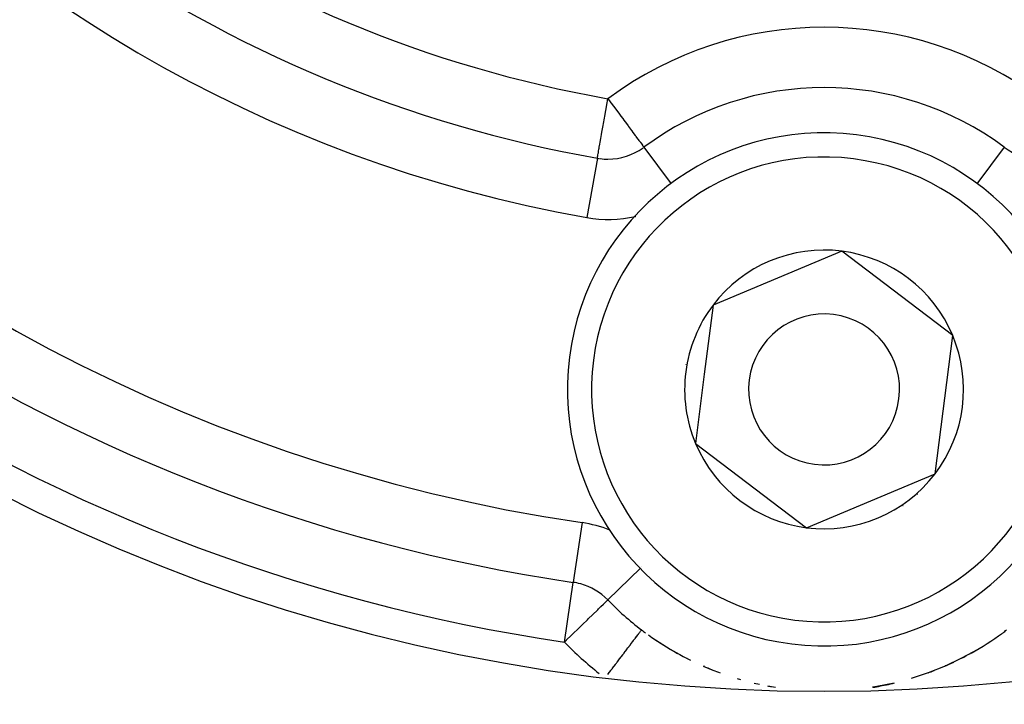
# Model space of a CAD drawing. Units: millimetres. Extents: x 50 to 672, y -337 to 170.
# Drawn here: x 609 to 625, y -91 to -80 of the extents above; entities that cross this region are included whole.
import ezdxf

# ---------------------------------------------------------------- set-up
doc = ezdxf.new("R2010")
doc.units = ezdxf.units.MM
doc.linetypes.add('DASHED', pattern=[9.652, 8.128, -1.524])
doc.layers.add('nevidi', color=4, linetype='DASHED')

msp = doc.modelspace()

# ---------------------------------------------------------------- linework, layer by layer
at = {"color": 2}
for p, q in [((622.293, -83.61), (620.164, -84.504)), ((624.132, -85.008), (622.293, -83.61)), ((620.164, -84.504), (620.018, -85.649)), ((623.841, -87.299), (624.132, -85.008)), ((620.018, -85.649), (619.873, -86.795)), ((619.873, -86.795), (621.711, -88.192)), ((621.711, -88.192), (623.841, -87.299)), ((617.805, -89.078), (617.803, -89.076)), ((617.805, -89.078), (617.803, -89.076)), ((617.837, -89.096), (617.834, -89.094)), ((617.837, -89.096), (617.834, -89.094)), ((617.849, -89.098), (617.849, -89.097)), ((618.419, -89.389), (618.42, -89.389)), ((619.201, -90.043), (619.349, -90.139)), ((619.46, -90.207), (619.613, -90.293)), ((619.726, -90.353), (619.792, -90.385)), ((620, -90.483), (620.161, -90.549)), ((620.56, -90.688), (620.619, -90.705)), ((620.843, -90.765), (620.933, -90.785)), ((621.129, -90.824), (621.197, -90.835))]:
    msp.add_line(p, q, dxfattribs=at)
for points in [[(618.248, -82.071), (618.248, -82.071), (618.248, -82.07), (618.248, -82.07)], [(618.98, -89.885), (618.98, -89.885), (618.98, -89.885), (618.98, -89.884)], [(624.545, -90.207), (624.279, -90.353), (624.005, -90.483), (623.726, -90.595), (623.445, -90.688)], [(623.162, -90.765), (622.876, -90.824), (622.802, -90.835)]]:
    msp.add_lwpolyline(points, dxfattribs=at)
for centre, radius, start, end in [((622.002, -60.901), 28.5, 158.3807, 261.6195), ((622.002, -60.901), 21.5, 160.0571, 259.9429), ((622.002, -60.901), 30, 180, 0), ((622.002, -60.901), 45, 194.1419, 345.8581), ((622.002, -85.901), 5, 53.3695, 126.6358), ((622.002, -85.901), 4.25, 352.7599, 172.7599), ((622.002, -60.901), 21, 277.3234, 277.3301), ((618.423, -81.086), 1, 270, 305.799), ((618.423, -81.086), 1, 270, 305.8001), ((625.582, -81.086), 1, 233.3695, 270), ((618.423, -81.086), 1, 259.9429, 262.0311), ((618.423, -81.086), 1, 262.6935, 270), ((622.002, -85.901), 2.309, 82.7599, 142.7599), ((622.002, -85.901), 2.309, 22.7599, 82.7599), ((622.002, -85.901), 2.309, 142.7599, 172.7599), ((622.002, -85.901), 1.25, 352.7599, 172.7599), ((622.002, -85.901), 2.309, 322.7599, 22.7599), ((622.002, -85.901), 4.25, 172.7599, 352.7599), ((622.002, -85.901), 2.325, 169.5908, 169.8006), ((622.002, -85.901), 2.309, 172.7599, 202.7599), ((622.002, -85.901), 1.25, 172.7599, 352.7599), ((622.002, -85.901), 2.309, 202.7599, 262.7599), ((622.002, -60.901), 34, 230.1522, 309.8478), ((622.002, -85.901), 2.309, 262.7599, 322.7599), ((622.002, -85.901), 2.325, 311.746, 311.8016), ((622.002, -85.901), 2.325, 304.1553, 304.2002), ((617.703, -90.086), 1, 74.7515, 81.6195), ((617.703, -90.086), 1, 44.2268, 74.3129), ((622.002, -85.901), 5, 224.2268, 232.813), ((622.002, -85.901), 5, 232.813, 233.7334), ((622.002, -85.901), 5, 234.4117, 240.9867), ((622.002, -85.901), 5, 299.1418, 306.185), ((622.002, -85.901), 5, 306.2666, 307.187), ((622.002, -85.901), 5, 241.452, 242.9613), ((622.002, -85.901), 5, 297.0389, 299.0133), ((622.002, -85.901), 5, 293.5687, 295.4268), ((622.002, -85.901), 5, 246.4311, 248.2409), ((622.002, -85.901), 5, 248.3843, 249.8727), ((622.002, -85.901), 5, 290.128, 291.3692), ((622.002, -85.901), 5, 279.2937, 282.1941), ((622.002, -85.901), 5, 281.9169, 283.4529), ((622.002, -85.901), 5, 259.1783, 259.9653)]:
    msp.add_arc(centre, radius, start, end, dxfattribs=at)
at = {"layer": 'nevidi', "color": 7, "linetype": 'Continuous'}
for p, q in [((619.02, -81.889), (619.471, -82.496)), ((624.985, -81.889), (624.533, -82.497)), ((618.248, -82.072), (618.073, -83.055)), ((617.994, -88.107), (617.849, -89.096)), ((618.983, -88.84), (618.982, -88.841)), ((618.964, -88.859), (618.42, -89.388)), ((617.703, -90.086), (617.849, -89.098)), ((620.013, -90.488), (620.012, -90.492)), ((620.014, -90.481), (620.013, -90.488))]:
    msp.add_line(p, q, dxfattribs=at)
for points in [[(618.248, -82.07), (618.248, -82.069), (618.248, -82.068), (618.249, -82.064), (618.25, -82.058), (618.25, -82.057), (618.251, -82.054), (618.252, -82.048), (618.255, -82.029), (618.256, -82.026), (618.258, -82.014), (618.262, -81.992), (618.264, -81.979), (618.268, -81.959), (618.275, -81.915), (618.276, -81.91), (618.28, -81.89), (618.289, -81.837), (618.295, -81.807), (618.306, -81.745), (618.311, -81.713), (618.317, -81.68), (618.324, -81.641), (618.33, -81.609), (618.344, -81.527), (618.35, -81.497), (618.366, -81.405), (618.371, -81.377), (618.389, -81.278), (618.393, -81.253), (618.412, -81.147), (618.415, -81.126), (618.423, -81.086)], [(618.423, -81.086), (618.453, -81.126), (618.456, -81.13), (618.535, -81.237), (618.547, -81.253), (618.551, -81.259), (618.612, -81.341), (618.639, -81.377), (618.667, -81.415), (618.686, -81.441), (618.728, -81.496), (618.756, -81.534), (618.763, -81.544), (618.811, -81.609), (618.819, -81.619), (618.837, -81.645), (618.875, -81.695), (618.889, -81.713), (618.893, -81.72), (618.923, -81.759), (618.935, -81.775), (618.96, -81.807), (618.963, -81.812), (618.965, -81.815), (618.987, -81.845), (618.991, -81.851), (619.001, -81.865), (619.009, -81.877), (619.011, -81.879), (619.017, -81.887), (619.018, -81.888)], [(617.703, -90.086), (617.737, -90.053), (617.739, -90.051), (617.813, -89.979), (617.832, -89.96), (617.854, -89.939), (617.925, -89.87), (617.959, -89.837), (617.965, -89.831), (618.014, -89.783), (618.073, -89.726), (618.083, -89.717), (618.098, -89.701), (618.174, -89.627), (618.175, -89.627), (618.18, -89.622), (618.243, -89.561), (618.254, -89.55), (618.269, -89.535), (618.301, -89.504), (618.308, -89.497), (618.348, -89.458), (618.348, -89.458), (618.354, -89.453), (618.377, -89.43), (618.384, -89.423), (618.397, -89.411), (618.408, -89.4), (618.41, -89.398), (618.417, -89.391), (618.419, -89.389)], [(618.42, -90.622), (618.421, -90.622), (618.444, -90.591), (618.447, -90.587), (618.47, -90.557), (618.473, -90.553), (618.485, -90.537), (618.496, -90.523), (618.499, -90.519), (618.521, -90.489), (618.524, -90.485), (618.547, -90.456), (618.55, -90.452), (618.563, -90.434), (618.572, -90.423), (618.575, -90.419), (618.596, -90.391), (618.599, -90.387), (618.621, -90.359), (618.623, -90.355), (618.638, -90.335), (618.644, -90.327), (618.647, -90.324), (618.668, -90.297), (618.67, -90.293), (618.69, -90.267), (618.693, -90.263), (618.709, -90.242), (618.712, -90.238), (618.715, -90.234), (618.734, -90.209), (618.736, -90.206), (618.755, -90.182), (618.757, -90.178), (618.774, -90.157), (618.775, -90.155), (618.777, -90.152), (618.794, -90.13), (618.797, -90.127), (618.813, -90.105), (618.815, -90.102), (618.83, -90.082), (618.831, -90.081), (618.833, -90.079), (618.847, -90.06), (618.849, -90.057), (618.863, -90.039), (618.865, -90.036), (618.878, -90.019), (618.88, -90.017), (618.892, -90.001), (618.894, -89.998), (618.905, -89.983), (618.907, -89.981), (618.917, -89.967), (618.919, -89.966), (618.92, -89.964), (618.928, -89.953), (618.93, -89.951), (618.938, -89.94), (618.94, -89.938), (618.947, -89.928), (618.948, -89.926), (618.95, -89.924), (618.955, -89.917), (618.956, -89.916), (618.962, -89.908), (618.963, -89.907), (618.968, -89.9), (618.969, -89.9), (618.97, -89.898), (618.973, -89.894), (618.973, -89.894), (618.976, -89.89)], [(618.977, -89.889), (618.979, -89.886), (618.979, -89.886)], [(624.012, -90.471), (624.014, -90.477), (624.014, -90.479)]]:
    msp.add_lwpolyline(points, dxfattribs=at)
for centre, radius, start, end in [((622.002, -60.901), 29.5, 158.3805, 261.6195), ((622.002, -60.901), 20.5, 160.0571, 259.9429), ((622.002, -60.901), 27.5, 180, 261.6195), ((622.002, -60.901), 22.5, 180, 259.9429), ((622.002, -85.901), 6, 53.3695, 126.6305), ((622.002, -85.901), 3.85, 352.7599, 172.7599), ((618.423, -81.086), 2, 259.9429, 283.1415), ((618.423, -81.086), 2, 283.2024, 283.2867), ((622.002, -85.901), 3.85, 172.7599, 352.7599), ((617.703, -90.086), 2, 67.9656, 81.6195), ((622.002, -60.901), 34.002, 238.1847, 258.7877), ((622.002, -60.901), 34.149, 238.1847, 258.7877), ((622.002, -85.901), 6, 224.2268, 231.6514)]:
    msp.add_arc(centre, radius, start, end, dxfattribs=at)

doc.saveas('drawing.dxf')
